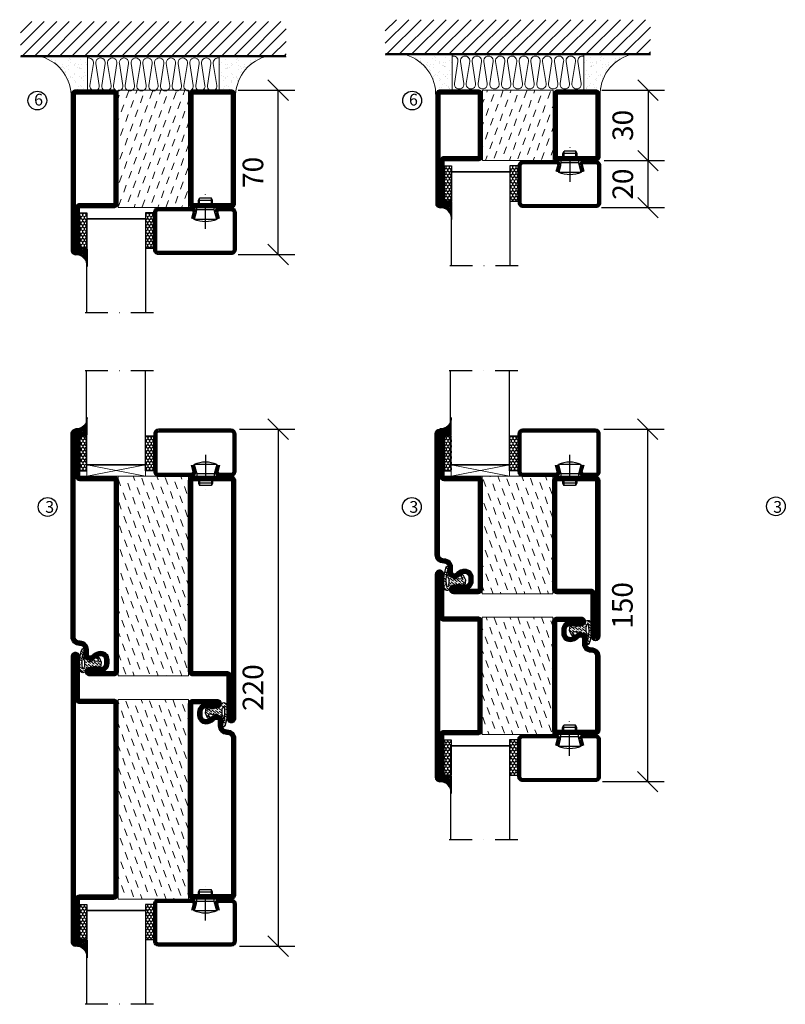
# Model space of a CAD drawing. Units: millimetres. Extents: x 344 to 6519, y 692 to 2776.
# Drawn here: x 2539 to 2865, y 1963 to 2383 of the extents above; entities that cross this region are included whole.
import ezdxf

# ---------------------------------------------------------------- set-up
doc = ezdxf.new("R2010")
doc.units = ezdxf.units.MM
doc.header["$LTSCALE"] = 19.36
doc.header["$PDMODE"] = 3
doc.header["$PDSIZE"] = 0.3125
doc.linetypes.add('DASHDOT', pattern=[1, 0.5, -0.25, 0, -0.25])
doc.layers.get('0').update_dxf_attribs({"linetype": 'CONTINUOUS'})
doc.layers.get('Defpoints').update_dxf_attribs({"linetype": 'CONTINUOUS'})
for name, color, linetype in [('CENTRUM', 3, 'DASHDOT'), ('DIMENSION', 2, 'CONTINUOUS'), ('FOGNINGB', 5, 'CONTINUOUS'), ('GLAS_MED_FOGNING', 2, 'CONTINUOUS'), ('ISOLATION', 2, 'CONTINUOUS'), ('ISOLATOR', 2, 'CONTINUOUS'), ('ISOLERING', 3, 'CONTINUOUS'), ('KON', 8, 'CONTINUOUS'), ('SPKONTUR', 7, 'CONTINUOUS'), ('STALPROFIL', 1, 'CONTINUOUS')]:
    doc.layers.add(name, color=color, linetype=linetype)
doc.styles.get("Standard").update_dxf_attribs({"font": 'geniso.shx', "width": 0.7, "oblique": 15, "height": 2.5})
doc.dimstyles.new('Gen-Iso', dxfattribs={"dimtxt": 2.5, "dimasz": 2.5, "dimexe": 2, "dimexo": 1, "dimgap": 1.5, "dimtad": 1, "dimtxsty": 'Standard', "dimblk": 'OBLIQUE', "dimcen": 2.5, "dimclrd": 2, "dimclre": 2, "dimclrt": 6, "dimadec": 0, "dimazin": 0, "dimtfac": 1, "dimtmove": 0, "dimatfit": 3, "dimfxl": 1, "dimlwd": -1, "dimlwe": -1, "dimarcsym": 0})

# ---------------------------------------------------------------- blocks, each defined once
blk = doc.blocks.new('_Oblique')
at = {"color": 0, "linetype": 'ByBlock', "lineweight": -2}
blk.add_line((-0.5, -0.5), (0.5, 0.5), dxfattribs=at)
blk = doc.blocks.new('*D85')
at = {"layer": 'Defpoints', "color": 0, "lineweight": 0, "transparency": 16777216}
for p in [(2629.26, 2208.27), (2629.26, 1988.26), (2649.23, 1988.26)]:
    blk.add_point(p, dxfattribs=at)
at = {"layer": 'DIMENSION', "color": 2, "transparency": 16777216}
for p, q in [((2632.76, 2208.27), (2656.23, 2208.27)), ((2649.23, 2208.27), (2649.23, 1988.26)), ((2632.76, 1988.26), (2656.23, 1988.26))]:
    blk.add_line(p, q, dxfattribs=at)
at = {"layer": 'DIMENSION', "color": 2, "transparency": 16777216, "xscale": 8.75, "yscale": 8.75, "zscale": 8.75}
for p, rotation in [((2649.23, 2208.27), 90), ((2649.23, 1988.26), 270)]:
    blk.add_blockref('_Oblique', p, dxfattribs=dict(at, rotation=rotation))
at = {"layer": 'DIMENSION', "color": 6, "lineweight": 0, "transparency": 16777216, "insert": (2639.6, 2098.27), "char_height": 8.75, "attachment_point": 5, "rotation": 90}
blk.add_mtext('220', dxfattribs=at)
blk = doc.blocks.new('*D87')
at = {"layer": 'Defpoints', "color": 0, "lineweight": 0, "transparency": 16777216}
for p in [(2784.27, 2208.27), (2783.77, 2058.26), (2806.48, 2058.26)]:
    blk.add_point(p, dxfattribs=at)
at = {"layer": 'DIMENSION', "color": 2, "transparency": 16777216}
for p, q in [((2787.77, 2208.27), (2813.48, 2208.27)), ((2806.48, 2208.27), (2806.48, 2058.26)), ((2787.27, 2058.26), (2813.48, 2058.26))]:
    blk.add_line(p, q, dxfattribs=at)
at = {"layer": 'DIMENSION', "color": 2, "transparency": 16777216, "xscale": 8.75, "yscale": 8.75, "zscale": 8.75}
for p, rotation in [((2806.48, 2208.27), 90), ((2806.48, 2058.26), 270)]:
    blk.add_blockref('_Oblique', p, dxfattribs=dict(at, rotation=rotation))
at = {"layer": 'DIMENSION', "color": 6, "lineweight": 0, "transparency": 16777216, "insert": (2796.86, 2133.27), "char_height": 8.75, "attachment_point": 5, "rotation": 90}
blk.add_mtext('150', dxfattribs=at)
blk = doc.blocks.new('*D120')
at = {"layer": 'Defpoints', "color": 0, "lineweight": 0, "transparency": 16777216}
for p in [(2784.44, 2322.62), (2806.65, 2322.62), (2783.29, 2302.62)]:
    blk.add_point(p, dxfattribs=at)
at = {"layer": 'DIMENSION', "color": 2, "transparency": 16777216}
for p, q in [((2787.94, 2322.62), (2813.65, 2322.62)), ((2806.65, 2302.62), (2806.65, 2322.62)), ((2786.79, 2302.62), (2813.65, 2302.62))]:
    blk.add_line(p, q, dxfattribs=at)
at = {"layer": 'DIMENSION', "color": 2, "transparency": 16777216, "xscale": 8.75, "yscale": 8.75, "zscale": 8.75}
for p, rotation in [((2806.65, 2322.62), 90), ((2806.65, 2302.62), 270)]:
    blk.add_blockref('_Oblique', p, dxfattribs=dict(at, rotation=rotation))
at = {"layer": 'DIMENSION', "color": 6, "lineweight": 0, "transparency": 16777216, "insert": (2797.02, 2312.62), "char_height": 8.75, "attachment_point": 5, "rotation": 90}
blk.add_mtext('20', dxfattribs=at)
blk = doc.blocks.new('*D121')
at = {"layer": 'Defpoints', "color": 0, "lineweight": 0, "transparency": 16777216}
for p in [(2783.49, 2352.62), (2784.44, 2322.62), (2806.65, 2322.62)]:
    blk.add_point(p, dxfattribs=at)
at = {"layer": 'DIMENSION', "color": 2, "transparency": 16777216}
for p, q in [((2786.99, 2352.62), (2813.65, 2352.62)), ((2806.65, 2352.62), (2806.65, 2322.62)), ((2787.94, 2322.62), (2813.65, 2322.62))]:
    blk.add_line(p, q, dxfattribs=at)
at = {"layer": 'DIMENSION', "color": 2, "transparency": 16777216, "xscale": 8.75, "yscale": 8.75, "zscale": 8.75}
for p, rotation in [((2806.65, 2352.62), 90), ((2806.65, 2322.62), 270)]:
    blk.add_blockref('_Oblique', p, dxfattribs=dict(at, rotation=rotation))
at = {"layer": 'DIMENSION', "color": 6, "lineweight": 0, "transparency": 16777216, "insert": (2797.02, 2337.62), "char_height": 8.75, "attachment_point": 5, "rotation": 90}
blk.add_mtext('30', dxfattribs=at)
blk = doc.blocks.new('5010')
at = {"layer": 'SPKONTUR'}
blk.add_lwpolyline([(-8.4, 11.9), (-8.4, 11.89), (-8.4, 11.9, -0.414214), (-5.9, 14.4), (-3.8, 14.4, 0.414214), (-2, 16.2), (-2, 16.4, -0.414214), (1.6, 20), (33.2, 20, -0.414214), (35, 18.2), (35, 1.8, -0.414214), (33.2, 0), (-13.2, 0, -0.414214), (-15, 1.8), (-15, 12.1, -0.414214), (-13.2, 13.9), (-13.2, 13.9, -0.414214), (-11.4, 12.1), (-11.4, 7.4, 0.414214), (-9.6, 5.6), (-8.2, 5.6, 0.414214), (-6.4, 7.4, 0.198912), (-7.28, 9.52), (-7.52, 9.76, -0.198912), (-8.4, 11.89)], format="xyb", dxfattribs=at)
blk.add_lwpolyline([(-6.65, 11.89), (-6.65, 11.9, -0.414214), (-5.9, 12.65), (-3.8, 12.65, 0.414214), (-0.25, 16.2), (-0.25, 16.4, -0.414214), (1.6, 18.25), (33.2, 18.25, -0.414214), (33.25, 18.2), (33.25, 1.8, -0.414214), (33.2, 1.75), (-13.2, 1.75, -0.414214), (-13.25, 1.8), (-13.25, 12.1, -0.413618), (-13.2, 12.15, -0.41358), (-13.15, 12.1), (-13.15, 7.4, 0.414214), (-9.6, 3.85), (-8.2, 3.85, 0.414214), (-4.65, 7.4, 0.198912), (-6.04, 10.76), (-6.28, 11, -0.198912)], format="xyb", close=True, dxfattribs=at)
at = {"layer": 'STALPROFIL', "const_width": 1.75}
blk.add_lwpolyline([(-7.52, 11.89), (-7.52, 11.9, -0.414214), (-5.9, 13.53), (-3.8, 13.53, 0.414214), (-1.13, 16.2), (-1.13, 16.4, -0.414214), (1.6, 19.12), (33.2, 19.12, -0.414214), (34.12, 18.2), (34.12, 1.8, -0.414214), (33.2, 0.88), (-13.2, 0.88, -0.414214), (-14.12, 1.8), (-14.12, 12.1, -0.414214), (-13.2, 13.02, -0.414214), (-12.28, 12.1), (-12.28, 7.4, 0.414214), (-9.6, 4.73), (-8.2, 4.73, 0.414214), (-5.52, 7.4, 0.198912), (-6.66, 10.14), (-6.9, 10.38, -0.198912)], format="xyb", close=True, dxfattribs=at)
blk = doc.blocks.new('SP40035')
at = {"layer": 'GLAS_MED_FOGNING', "lineweight": 0}
h = blk.add_hatch(dxfattribs=at)
h.set_pattern_fill('ANSI36', color=256, scale=0.25, angle=5, style=0)
h.set_pattern_definition([(50, (1250, -935), (0.2848244, 1.57429627), [1.984375, -0.396875, 0, -0.396875])])
h.paths.add_polyline_path([(6.28, 11.93, -0.354119), (6.48, 12.26), (6.63, 12.32, -0.206482), (7.71, 13.98, -0.042559), (8.12, 14.28, 0.7927), (8, 14.65), (6.9, 14.56, 0.177741), (6.78, 14.5), (6.71, 14.43, -0.198912), (6, 14.14), (4.43, 14.14, -0.155409), (3.85, 14.32, 0.0327), (3.54, 14.52, -0.977099), (3.45, 15.32, -0.132977), (10.82, 14.45, 0.048391), (10.91, 14.4), (11.2, 14.4, 0.020293), (11.35, 14.41, 0.593297), (11.43, 15.37, 0.066094), (6.59, 16.4), (3.67, 16.4, 0.01672), (2.43, 16.26, 0.695311), (1.97, 13.89, -0.169939), (3.05, 13.4, -0.085808), (3.42, 12.96), (3.44, 12.83, -0.105307), (3.6, 12.1), (3.6, 11.85), (4.21, 8.01, -0.463822), (4.11, 7.89), (3.86, 8.02, 0.250947), (3.6, 7.77), (3.6, 7.54, 0.062275), (3.64, 7.45), (5.74, 7.16, 0.129372), (5.89, 7.19), (7.85, 8.08, 0.605976), (7.76, 9.28), (6.8, 8.41, -0.440011), (6.44, 8.66), (6.29, 9.75, -0.305731), (6.38, 9.95), (6.43, 9.98, 0.305731), (6.53, 10.18)])
at = {"layer": 'ISOLATION', "flags": 128}
blk.add_lwpolyline([(2.43, 16.26, -0.122178), (11.43, 15.37, -1), (10.82, 14.45, 0.13322), (3.44, 15.32, 0.960853), (3.54, 14.52, -0.0327), (3.85, 14.32, 0.155409), (4.43, 14.14), (6, 14.14, 0.198912), (6.71, 14.43), (6.78, 14.5, -0.177741), (6.9, 14.56), (8, 14.65, -0.7927), (8.12, 14.28, 0.196607), (6.77, 12.46, -0.247298), (6.64, 12.32), (6.48, 12.26, 0.354119), (6.28, 11.93), (6.53, 10.18, -0.305731), (6.43, 9.98), (6.38, 9.95, 0.305731), (6.29, 9.75), (6.44, 8.66, 0.440011), (6.8, 8.41), (7.76, 9.28, -0.605976), (7.85, 8.08), (5.85, 7.18, -0.094896), (5.74, 7.16), (3.64, 7.45, -0.501378), (3.86, 8.02), (4.11, 7.89, 0.453318), (4.21, 8.01), (3.42, 12.96, 0.212342), (2.3, 13.75, -0.806331)], format="xyb", close=True, dxfattribs=at)
blk = doc.blocks.new('5022')
at = {"layer": 'SPKONTUR', "flags": 128}
blk.add_lwpolyline([(-15, -1.8), (-15, -16.4), (-33.2, -16.4, 0.414214), (-35, -18.2), (-35, -18.2, 0.414214), (-33.2, -20), (53.2, -20, 0.414214), (55, -18.2), (55, -18.2, 0.414214), (53.2, -16.4), (35, -16.4), (35, -1.8, 0.414214), (33.2, 0), (-13.2, 0, 0.414214)], format="xyb", close=True, dxfattribs=at)
at = {"layer": 'SPKONTUR'}
for points in [[(10, -18.25), (53.2, -18.25, 0.413617), (53.25, -18.2, 0.413581), (53.2, -18.15), (35, -18.15, -0.414214), (33.25, -16.4), (33.25, -1.8, 0.414214), (33.2, -1.75), (10, -1.75), (-13.2, -1.75, 0.414214), (-13.25, -1.8), (-13.25, -16.4, -0.414214), (-15, -18.15), (-33.2, -18.15, 0.413629), (-33.25, -18.2, 0.413569), (-33.2, -18.25)], [(53.2, -18.25), (53.2, -18.25, 0.413617), (53.25, -18.2, 0.413581), (53.2, -18.15), (35, -18.15, -0.414214), (33.25, -16.4), (33.25, -1.8, 0.414214), (33.2, -1.75), (33.2, -1.75), (-13.2, -1.75, 0.414214), (-13.25, -1.8), (-13.25, -16.4, -0.414214), (-15, -18.15), (-33.2, -18.15, 0.413629), (-33.25, -18.2, 0.413569), (-33.2, -18.25)]]:
    blk.add_lwpolyline(points, format="xyb", close=True, dxfattribs=at)
at = {"layer": 'STALPROFIL', "const_width": 1.75, "flags": 128}
blk.add_lwpolyline([(53.2, -17.28), (35, -17.28, -0.414214), (34.12, -16.4), (34.12, -1.8, 0.414214), (33.2, -0.88), (33.2, -0.88), (-13.2, -0.88, 0.414214), (-14.12, -1.8), (-14.12, -16.4, -0.414214), (-15, -17.28), (-33.2, -17.28, 0.414214), (-34.12, -18.2, 0.414214), (-33.2, -19.12), (53.2, -19.12, 0.414214), (54.12, -18.2, 0.414214)], format="xyb", close=True, dxfattribs=at)
blk.add_lwpolyline([(53.2, -19.12), (53.2, -19.12)], dxfattribs=at)
blk = doc.blocks.new('*U266')
at = {"layer": 'ISOLATOR', "lineweight": 0}
h = blk.add_hatch(dxfattribs=at)
h.set_pattern_fill('DASH', color=256, angle=-70, style=0)
h.set_pattern_definition([(290, (-5, 0), (4.06944, -1.89761), [3.175, -3.175])])
h.paths.add_polyline_path([(-20, 25), (-50, 25), (-50, -25), (-20, -25)])
blk.add_lwpolyline([(-50, 25), (-50, -25), (-20, -25), (-20, 25)], close=True, dxfattribs=at)
at = {"lineweight": 0, "rotation": 270}
for name, p in [('5022', (-50, 10)), ('5010', (-20, 10)), ('SP40035', (-20, 25))]:
    blk.add_blockref(name, p, dxfattribs=at)
blk = doc.blocks.new('SP40020')
at = {"layer": 'CENTRUM'}
blk.add_line((-13, 34.07), (-13, 18), dxfattribs=at)
at = {"layer": 'GLAS_MED_FOGNING'}
for p, q in [((-8.2, 30), (-17.8, 30)), ((-17.8, 30), (-16.73, 26)), ((-8.2, 30), (-9.27, 26)), ((-9.27, 26), (-16.73, 26)), ((-16.73, 26), (-16.73, 25)), ((-9.27, 26), (-9.27, 25)), ((-16, 23.5), (-16, 22)), ((-10, 22), (-16, 22)), ((-16, 22), (-15.5, 21)), ((-15.5, 23.5), (-15.5, 21)), ((-10.5, 21), (-15.5, 21)), ((-10.5, 23.5), (-10.5, 21)), ((-10, 22), (-10.5, 21)), ((-10, 23.5), (-10, 22))]:
    blk.add_line(p, q, dxfattribs=at)
blk.add_arc((-13, 18.93), 12.07, 66.5445, 113.4555, dxfattribs=at)
blk = doc.blocks.new('*U225')
at = {"layer": 'STALPROFIL'}
h = blk.add_hatch(dxfattribs=at)
h.set_pattern_fill('NET3', color=252, scale=0.25, angle=-90)
h.set_pattern_definition([(270, (-21.9871, 104.3988), (0.79375, -2e-15), []), (330, (-21.9871, 104.3988), (0.396875, 0.6874077), []), (30, (-21.9871, 104.3988), (-0.396875, 0.6874077), [])])
h.paths.add_polyline_path([(-63.39, 25, -0.457336), (-68.27, 20.05, -0.383307), (-66.36, 17.5), (-63.39, 17.5)])
h = blk.add_hatch(dxfattribs=at)
h.set_pattern_fill('HONEY', color=252, scale=0.25, angle=-90)
h.set_pattern_definition([(270, (-22.0263, 104.69716), (0.6874077, -1.190625), [0.79375, -1.5875]), (30, (-22.0263, 104.69716), (0.6874077, 1.190625), [0.79375, -1.5875]), (330, (-22.0263, 104.69716), (1.3748153, -3e-09), [-1.5875, 0.79375])])
h.paths.add_polyline_path([(-63.43, 17.2), (-66.4, 17.2), (-66.4, 2.2), (-63.43, 2.2)])
h = blk.add_hatch(dxfattribs=at)
h.set_pattern_fill('HONEY', color=252, scale=0.25, angle=-90)
h.set_pattern_definition([(270, (-33.5392, 104.69716), (0.6874077, -1.190625), [0.79375, -1.5875]), (30, (-33.5392, 104.69716), (0.6874077, 1.190625), [0.79375, -1.5875]), (330, (-33.5392, 104.69716), (1.3748153, -3e-09), [-1.5875, 0.79375])])
h.paths.add_polyline_path([(-35.04, 17.2), (-38.54, 17.2), (-38.54, 2.2), (-35.04, 2.2)])
for p, q in [((-38.56, 4.74), (-38.56, 19.74)), ((-63.63, 4.74), (-38.15, 4.74)), ((-63.21, 4.74), (-38.38, 4.74))]:
    blk.add_line(p, q)
blk.add_lwpolyline([(-63.39, 17.5), (-63.39, 25, -0.457336), (-68.27, 20.05, -0.383307), (-66.36, 17.5)], format="xyb", close=True)
for points in [[(-63.43, 2.2), (-63.43, 17.2), (-66.4, 17.2), (-66.4, 2.2)], [(-38.54, 2.2), (-38.54, 17.2), (-35.04, 17.2), (-35.04, 2.2)]]:
    blk.add_lwpolyline(points, close=True)
at = {"layer": 'CENTRUM'}
blk.add_line((-35.06, 44.74), (-68.62, 44.74), dxfattribs=at)
at = {"layer": 'FOGNINGB'}
for p, q in [((-63.63, 4.74), (-63.63, 44.74)), ((-38.56, 4.74), (-38.56, 44.74)), ((-38.56, 4.74), (-63.21, 4.74))]:
    blk.add_line(p, q, dxfattribs=at)
at = {"layer": 'GLAS_MED_FOGNING'}
blk.add_line((-63.46, 2.51), (-63.46, 4.49), dxfattribs=at)
at = {"layer": 'KON'}
for p, q in [((-63.44, 4.74), (-63.46, 4.74)), ((-63.46, 4.74), (-38.56, 4.74)), ((-63.46, 4.74), (-38.56, 4.74)), ((-38.56, 4.74), (-63.44, 4.74)), ((-38.56, 4.74), (-63.44, 4.74)), ((-38.56, 4.74), (-38.56, 4.74))]:
    blk.add_line(p, q, dxfattribs=at)
at = {"layer": 'SPKONTUR'}
for points in [[(-8.17, 4.94), (-8.98, 1.94, 0.414214), (-6.98, -0.06), (-1.98, -0.06, 0.414214), (0.02, 1.94), (0.02, 17.94, 0.414214), (-1.98, 19.94), (-32.98, 19.94, 0.414214), (-34.98, 17.94), (-34.98, 1.94, 0.414214), (-32.98, -0.06), (-18.98, -0.06, 0.414214), (-16.98, 1.94), (-17.78, 4.94)], [(-6.97, 4.62), (-7.72, 1.82, 0.36588), (-6.98, 1.19), (-1.98, 1.19, 0.414214), (-1.23, 1.94), (-1.23, 17.94, 0.414214), (-1.98, 18.69), (-32.98, 18.69, 0.414214), (-33.73, 17.94), (-33.73, 1.94, 0.414214), (-32.98, 1.19), (-18.98, 1.19, 0.36588), (-18.24, 1.82), (-18.99, 4.62)]]:
    blk.add_lwpolyline(points, format="xyb", dxfattribs=at)
at = {"layer": 'STALPROFIL', "const_width": 1.25}
blk.add_lwpolyline([(-7.57, 4.78), (-8.35, 1.87, 0.398381), (-6.98, 0.57), (-1.98, 0.57, 0.414214), (-0.6, 1.94), (-0.6, 17.94, 0.414214), (-1.98, 19.32), (-32.98, 19.32, 0.414214), (-34.35, 17.94), (-34.35, 1.94, 0.414214), (-32.98, 0.57), (-18.98, 0.57, 0.398381), (-17.6, 1.87), (-18.39, 4.78)], format="xyb", dxfattribs=at)
at = {"layer": 'GLAS_MED_FOGNING', "extrusion": (0, 0, -1), "xscale": -1, "zscale": -1}
blk.add_blockref('SP40020', (-0.02, -25.06), dxfattribs=at)
blk = doc.blocks.new('8510')
at = {"layer": 'SPKONTUR'}
blk.add_lwpolyline([(-8.4, 11.9), (-8.4, 11.89), (-8.4, 11.9, -0.414214), (-5.9, 14.4), (-3.8, 14.4, 0.414214), (-2, 16.2), (-2, 16.4, -0.414214), (1.6, 20), (68.2, 20, -0.414214), (70, 18.2), (70, 1.8, -0.414214), (68.2, 0), (-13.2, 0, -0.414214), (-15, 1.8), (-15, 12.1, -0.414214), (-13.2, 13.9), (-13.2, 13.9, -0.414214), (-11.4, 12.1), (-11.4, 7.4, 0.414214), (-9.6, 5.6), (-8.2, 5.6, 0.414214), (-6.4, 7.4, 0.198912), (-7.28, 9.52), (-7.52, 9.76, -0.198912), (-8.4, 11.89)], format="xyb", dxfattribs=at)
blk.add_lwpolyline([(-6.65, 11.89), (-6.65, 11.9, -0.414214), (-5.9, 12.65), (-3.8, 12.65, 0.414214), (-0.25, 16.2), (-0.25, 16.4, -0.414214), (1.6, 18.25), (68.2, 18.25, -0.414214), (68.25, 18.2), (68.25, 1.8, -0.414214), (68.2, 1.75), (-13.2, 1.75, -0.414214), (-13.25, 1.8), (-13.25, 12.1, -0.413618), (-13.2, 12.15, -0.41358), (-13.15, 12.1), (-13.15, 7.4, 0.414214), (-9.6, 3.85), (-8.2, 3.85, 0.414214), (-4.65, 7.4, 0.198912), (-6.04, 10.76), (-6.28, 11, -0.198912)], format="xyb", close=True, dxfattribs=at)
at = {"layer": 'STALPROFIL', "const_width": 1.75}
blk.add_lwpolyline([(-7.52, 11.89), (-7.52, 11.9, -0.414214), (-5.9, 13.53), (-3.8, 13.53, 0.414214), (-1.13, 16.2), (-1.13, 16.4, -0.414214), (1.6, 19.12), (68.2, 19.12, -0.414214), (69.12, 18.2), (69.12, 1.8, -0.414214), (68.2, 0.88), (-13.2, 0.88, -0.414214), (-14.12, 1.8), (-14.12, 12.1, -0.414214), (-13.2, 13.02, -0.414214), (-12.28, 12.1), (-12.28, 7.4, 0.414214), (-9.6, 4.73), (-8.2, 4.73, 0.414214), (-5.52, 7.4, 0.198912), (-6.66, 10.14), (-6.9, 10.38, -0.198912)], format="xyb", close=True, dxfattribs=at)
blk = doc.blocks.new('8522')
at = {"layer": 'SPKONTUR', "flags": 128}
blk.add_lwpolyline([(-15, -1.8), (-15, -16.4), (-33.2, -16.4, 0.414214), (-35, -18.2), (-35, -18.2, 0.414214), (-33.2, -20), (88.2, -20, 0.414214), (90, -18.2), (90, -18.2, 0.414214), (88.2, -16.4), (70, -16.4), (70, -1.8, 0.414214), (68.2, 0), (-13.2, 0, 0.414214)], format="xyb", close=True, dxfattribs=at)
at = {"layer": 'SPKONTUR'}
for points in [[(10, -18.25), (88.2, -18.25, 0.413617), (88.25, -18.2, 0.413581), (88.2, -18.15), (70, -18.15, -0.414214), (68.25, -16.4), (68.25, -1.8, 0.414214), (68.2, -1.75), (10, -1.75), (-13.2, -1.75, 0.414214), (-13.25, -1.8), (-13.25, -16.4, -0.414214), (-15, -18.15), (-33.2, -18.15, 0.413629), (-33.25, -18.2, 0.413569), (-33.2, -18.25)], [(88.2, -18.25), (88.2, -18.25, 0.413617), (88.25, -18.2, 0.413581), (88.2, -18.15), (70, -18.15, -0.414214), (68.25, -16.4), (68.25, -1.8, 0.414214), (68.2, -1.75), (68.2, -1.75), (-13.2, -1.75, 0.414214), (-13.25, -1.8), (-13.25, -16.4, -0.414214), (-15, -18.15), (-33.2, -18.15, 0.413629), (-33.25, -18.2, 0.413569), (-33.2, -18.25)]]:
    blk.add_lwpolyline(points, format="xyb", close=True, dxfattribs=at)
at = {"layer": 'STALPROFIL', "const_width": 1.75, "flags": 128}
blk.add_lwpolyline([(88.2, -17.28), (70, -17.28, -0.414214), (69.12, -16.4), (69.12, -1.8, 0.414214), (68.2, -0.88), (68.2, -0.88), (-13.2, -0.88, 0.414214), (-14.12, -1.8), (-14.12, -16.4, -0.414214), (-15, -17.28), (-33.2, -17.28, 0.414214), (-34.12, -18.2, 0.414214), (-33.2, -19.12), (88.2, -19.12, 0.414214), (89.12, -18.2, 0.414214)], format="xyb", close=True, dxfattribs=at)
blk.add_lwpolyline([(88.2, -19.12), (88.2, -19.12)], dxfattribs=at)
blk = doc.blocks.new('*U267')
at = {"layer": 'ISOLATOR', "lineweight": 0}
h = blk.add_hatch(dxfattribs=at)
h.set_pattern_fill('DASH', color=256, angle=-70, style=0)
h.set_pattern_definition([(290, (-5, 35), (4.06944, -1.89761), [3.175, -3.175])])
h.paths.add_polyline_path([(-20, 60), (-50, 60), (-50, -25), (-20, -25)])
blk.add_lwpolyline([(-50, 60), (-50, -25), (-20, -25), (-20, 60)], close=True, dxfattribs=at)
at = {"lineweight": 0, "rotation": 270}
for name, p in [('8522', (-50, 45)), ('8510', (-20, 45)), ('SP40035', (-20, 60))]:
    blk.add_blockref(name, p, dxfattribs=at)
blk = doc.blocks.new('*X12')
at = {"color": 0}
for p, q in [((-89, -51.88), (-77.52, -40.4)), ((-89, -46.57), (-82.83, -40.4)), ((-89, -41.27), (-88.13, -40.4)), ((-86.82, -55), (-72.22, -40.4)), ((-81.52, -55), (-66.92, -40.4)), ((-76.21, -55), (-61.61, -40.4)), ((-70.91, -55), (-56.31, -40.4)), ((-65.61, -55), (-51.01, -40.4)), ((-60.3, -55), (-45.7, -40.4)), ((-55, -55), (-40.4, -40.4)), ((-49.7, -55), (-35.1, -40.4)), ((-44.39, -55), (-29.79, -40.4)), ((-39.09, -55), (-24.49, -40.4)), ((-33.79, -55), (-19.19, -40.4)), ((-28.48, -55), (-13.88, -40.4)), ((-23.18, -55), (-8.58, -40.4)), ((-17.88, -55), (-3.28, -40.4)), ((-12.57, -55), (2.03, -40.4)), ((-7.27, -55), (7.33, -40.4)), ((-1.97, -55), (12.63, -40.4)), ((3.34, -55), (17.94, -40.4)), ((8.64, -55), (23.24, -40.4)), ((13.94, -55), (24, -44.94)), ((19.25, -55), (24, -50.25))]:
    blk.add_line(p, q, dxfattribs=at)
blk = doc.blocks.new('*X11')
at = {"color": 0}
for p, q in [((-6.84, -25.06), (-6.84, -25.06)), ((-1.82, -25.1), (-1.82, -25.1)), ((-0.61, -25.05), (-0.61, -25.05)), ((0, -24.05), (0, -24.05)), ((-6.93, -26.8), (-6.93, -26.8)), ((-6.93, -29.02), (-6.93, -29.02)), ((-6.01, -25.8), (-6.01, -25.8)), ((-6, -25.6), (-6, -25.6)), ((-5.64, -26.14), (-5.64, -26.14)), ((-5.3, -26.59), (-5.3, -26.59)), ((-4.52, -27.17), (-4.52, -27.17)), ((-3.9, -27.74), (-3.9, -27.74)), ((-2.96, -27.54), (-2.96, -27.54)), ((-2.59, -26.23), (-2.59, -26.23)), ((-1.7, -28.95), (-1.7, -28.95)), ((-1.55, -26.1), (-1.55, -26.1)), ((0.08, -25.88), (0.08, -25.88)), ((-6.81, -32.87), (-6.81, -32.87)), ((-6.13, -31.88), (-6.13, -31.88)), ((-5.82, -33.25), (-5.82, -33.25)), ((-5.23, -30.07), (-5.23, -30.07)), ((-5.09, -31.74), (-5.09, -31.74)), ((-4.39, -31.02), (-4.39, -31.02)), ((-4.38, -30.61), (-4.38, -30.61)), ((-3.46, -31.53), (-3.46, -31.53)), ((-1.91, -29.56), (-1.91, -29.56)), ((-1.57, -32.81), (-1.57, -32.81)), ((-1.54, -29.9), (-1.54, -29.9)), ((-1.35, -32.54), (-1.35, -32.54)), ((-0.74, -31.17), (-0.74, -31.17)), ((0.2, -31.49), (0.2, -31.49)), ((0.3, -31.03), (0.3, -31.03)), ((1, -30.06), (1, -30.06)), ((1.01, -30.83), (1.01, -30.83)), ((2.19, -33.32), (2.19, -33.32)), ((-6.68, -36.73), (-6.68, -36.73)), ((-5.96, -37.56), (-5.96, -37.56)), ((-4.28, -36.81), (-4.28, -36.81)), ((-4.27, -34.88), (-4.27, -34.88)), ((-3.83, -35.07), (-3.83, -35.07)), ((-3.61, -35.08), (-3.61, -35.08)), ((-3.46, -35.41), (-3.46, -35.41)), ((-3.24, -36.68), (-3.24, -36.68)), ((-2.77, -35.62), (-2.77, -35.62)), ((-1.72, -37), (-1.72, -37)), ((-1.62, -36.46), (-1.62, -36.46)), ((-1.44, -36.66), (-1.44, -36.66)), ((0.27, -37.55), (0.27, -37.55)), ((1.1, -36.1), (1.1, -36.1)), ((1.13, -34.68), (1.13, -34.68)), ((2.14, -35.97), (2.14, -35.97)), ((2.55, -33.65), (2.55, -33.65)), ((2.62, -35.07), (2.62, -35.07)), ((3.46, -35.61), (3.46, -35.61)), ((3.67, -36.69), (3.67, -36.69)), ((3.77, -35.75), (3.77, -35.75)), ((4.29, -35.25), (4.29, -35.25)), ((6.29, -37.07), (6.29, -37.07)), ((6.5, -37.54), (6.5, -37.54)), ((6.65, -37.41), (6.65, -37.41)), ((-4.14, -38.73), (-4.14, -38.73)), ((0.27, -38.83), (0.27, -38.83)), ((0.64, -39.16), (0.64, -39.16)), ((1.26, -38.54), (1.26, -38.54)), ((6.5, -38.47), (6.5, -38.47)), ((8.39, -39), (8.39, -39)), ((10.99, -39.98), (10.99, -39.98))]:
    blk.add_line(p, q, dxfattribs=at)
blk = doc.blocks.new('770_INF-B10-')
at = {"layer": 'FOGNINGB', "lineweight": 0, "const_width": 0.8}
blk.add_lwpolyline([(-24, -17.9), (89, -17.9)], dxfattribs=at)
at = {"layer": 'GLAS_MED_FOGNING', "lineweight": 0}
for p, q in [((4.5, -2.5), (4.5, -17.5)), ((60.5, -2.5), (60.5, -17.5))]:
    blk.add_line(p, q, dxfattribs=at)
for centre, start, end in [((-20.11, -0.64), 286.8568, 2.0678), ((85.11, -0.64), 177.9322, 253.1432)]:
    blk.add_arc(centre, 17.62, start, end, dxfattribs=at)
at = {"layer": 'ISOLERING', "lineweight": 0}
for points in [[(55.5, -16.94, -0.538866), (53.02, -14.69), (54.48, -5.31, 1.166667), (50.52, -5.31), (51.98, -14.69, -1.166667), (48.02, -14.69), (49.48, -5.31, 1.166667), (45.52, -5.31), (46.98, -14.69, -1.166667), (43.02, -14.69), (44.48, -5.31, 1.166667), (40.52, -5.31), (41.98, -14.69, -1.166667), (38.02, -14.69), (39.48, -5.31, 1.166667), (35.52, -5.31), (36.98, -14.69, -1.166667), (33.02, -14.69), (34.48, -5.31, 1.166667), (30.52, -5.31), (31.98, -14.69, -1.166667), (28.02, -14.69), (29.48, -5.31, 1.166667), (25.52, -5.31), (26.98, -14.69, -1.166667), (23.02, -14.69), (24.48, -5.31, 1.166667), (20.52, -5.31), (21.98, -14.69, -1.166667), (18.02, -14.69), (19.48, -5.31, 1.166667), (15.52, -5.31), (16.98, -14.69, -1.166667), (13.02, -14.69), (14.48, -5.31, 1.166667), (10.52, -5.31), (11.98, -14.69, -1.166667), (8.02, -14.69), (9.48, -5.31, 1.166667), (5.52, -5.31), (6.98, -14.69, -0.538866), (4.5, -16.94, -0.538866)], [(60.5, -16.94, -0.538866), (58.02, -14.69), (59.48, -5.31, 1.166667), (55.52, -5.31), (56.98, -14.69, -1.166667), (53.02, -14.69), (54.48, -5.31, 1.166667), (50.52, -5.31), (51.98, -14.69, -1.166667), (48.02, -14.69), (49.48, -5.31, 1.166667), (45.52, -5.31), (46.98, -14.69, -1.166667), (43.02, -14.69), (44.48, -5.31, 1.166667), (40.52, -5.31), (41.98, -14.69, -1.166667), (38.02, -14.69), (39.48, -5.31, 1.166667), (35.52, -5.31), (36.98, -14.69, -1.166667), (33.02, -14.69), (34.48, -5.31, 1.166667), (30.52, -5.31), (31.98, -14.69, -1.166667), (28.02, -14.69), (29.48, -5.31, 1.166667), (25.52, -5.31), (26.98, -14.69, -1.166667), (23.02, -14.69), (24.48, -5.31, 1.166667), (20.52, -5.31), (21.98, -14.69, -1.166667), (18.02, -14.69), (19.48, -5.31, 1.166667), (15.52, -5.31), (16.98, -14.69, -1.166667), (13.02, -14.69), (14.48, -5.31, 1.166667), (10.52, -5.31), (11.98, -14.69, -0.538866), (9.5, -16.94, -0.538866)]]:
    blk.add_lwpolyline(points, format="xyb", dxfattribs=at)
at = {"layer": 'SPKONTUR', "lineweight": 0}
blk.add_line((-24, -17.5), (89, -17.5), dxfattribs=at)
at = {"layer": 'FOGNINGB', "lineweight": 0, "xscale": -1}
blk.add_blockref('*X12', (0, 22.5), dxfattribs=at)
at = {"layer": 'GLAS_MED_FOGNING', "lineweight": 0, "xscale": -1}
blk.add_blockref('*X11', (-2.5, 22.5), dxfattribs=at)
at = {"layer": 'GLAS_MED_FOGNING', "lineweight": 0}
blk.add_blockref('*X11', (67.5, 22.5), dxfattribs=at)
blk = doc.blocks.new('5020')
at = {"layer": 'SPKONTUR'}
for points in [[(-13.2, 0, -0.4142136), (-15, 1.8), (-15, 18.2, -0.4142136), (-13.2, 20), (33.2, 20, -0.4142136), (35, 18.2), (35, 1.8, -0.4142136), (33.2, 0)], [(-13.2, 1.75, -0.4142136), (-13.25, 1.8), (-13.25, 18.2, -0.4142136), (-13.2, 18.25), (33.2, 18.25, -0.4142136), (33.25, 18.2), (33.25, 1.8, -0.4142136), (33.2, 1.75)]]:
    blk.add_lwpolyline(points, format="xyb", close=True, dxfattribs=at)
at = {"layer": 'STALPROFIL', "const_width": 1.75}
blk.add_lwpolyline([(-13.2, 0.875, -0.4142136), (-14.125, 1.8), (-14.125, 18.2, -0.4142136), (-13.2, 19.125), (33.2, 19.125, -0.4142136), (34.125, 18.2), (34.125, 1.8, -0.4142136), (33.2, 0.875)], format="xyb", close=True, dxfattribs=at)
blk = doc.blocks.new('5021')
at = {"layer": 'SPKONTUR'}
for points in [[(-15, -16.4), (-15, -1.8, -0.414214), (-13.2, 0), (33.2, 0, -0.414214), (35, -1.8), (35, -18.2, -0.414214), (33.2, -20), (-33.2, -20, -0.414214), (-35, -18.2), (-35, -18.2, -0.414214), (-33.2, -16.4)], [(-13.25, -16.4), (-13.25, -1.8, -0.414214), (-13.2, -1.75), (33.2, -1.75, -0.414214), (33.25, -1.8), (33.25, -18.2, -0.414214), (33.2, -18.25), (-33.2, -18.25, -0.413618), (-33.25, -18.2, -0.413579), (-33.2, -18.15), (-15, -18.15, 0.414214)]]:
    blk.add_lwpolyline(points, format="xyb", close=True, dxfattribs=at)
at = {"layer": 'STALPROFIL', "const_width": 1.75}
blk.add_lwpolyline([(-14.13, -16.4), (-14.13, -1.8, -0.414214), (-13.2, -0.87), (33.2, -0.87, -0.414214), (34.12, -1.8), (34.12, -18.2, -0.414214), (33.2, -19.12), (-33.2, -19.12, -0.414214), (-34.13, -18.2, -0.414214), (-33.2, -17.27), (-15, -17.27, 0.414214)], format="xyb", close=True, dxfattribs=at)
blk = doc.blocks.new('*U345')
at = {"layer": 'ISOLATOR', "lineweight": 0}
h = blk.add_hatch(dxfattribs=at)
h.set_pattern_fill('DASH', color=256, angle=110, style=0)
h.set_pattern_definition([(110, (5, 50), (-4.06944, 1.89761), [3.175, -3.175])])
h.paths.add_polyline_path([(-20, 25), (-50, 25), (-50, -25), (-20, -25)])
blk.add_lwpolyline([(-50, 25), (-50, -25), (-20, -25), (-20, 25)], close=True, dxfattribs=at)
at = {"lineweight": 0, "rotation": 270.0000000000001}
for name, p in [('5021', (-50, 10)), ('5020', (-20, 10))]:
    blk.add_blockref(name, p, dxfattribs=at)
blk = doc.blocks.new('8521')
at = {"layer": 'SPKONTUR'}
for points in [[(-15, -16.4), (-15, -1.8, -0.414214), (-13.2, 0), (68.2, 0, -0.414214), (70, -1.8), (70, -18.2, -0.414214), (68.2, -20), (-33.2, -20, -0.414214), (-35, -18.2), (-35, -18.2, -0.414214), (-33.2, -16.4)], [(-13.25, -16.4), (-13.25, -1.8, -0.414214), (-13.2, -1.75), (68.2, -1.75, -0.414214), (68.25, -1.8), (68.25, -18.2, -0.414214), (68.2, -18.25), (-33.2, -18.25, -0.413618), (-33.25, -18.2, -0.413579), (-33.2, -18.15), (-15, -18.15, 0.414214)]]:
    blk.add_lwpolyline(points, format="xyb", close=True, dxfattribs=at)
at = {"layer": 'STALPROFIL', "const_width": 1.75}
blk.add_lwpolyline([(-14.13, -16.4), (-14.13, -1.8, -0.414214), (-13.2, -0.87), (68.2, -0.87, -0.414214), (69.12, -1.8), (69.12, -18.2, -0.414214), (68.2, -19.12), (-33.2, -19.12, -0.414214), (-34.13, -18.2, -0.414214), (-33.2, -17.27), (-15, -17.27, 0.414214)], format="xyb", close=True, dxfattribs=at)
blk = doc.blocks.new('8511')
at = {"layer": 'SPKONTUR'}
blk.add_lwpolyline([(-8.4, 11.9), (-8.4, 11.89), (-8.4, 11.9, -0.414214), (-5.9, 14.4), (-3.8, 14.4, 0.414214), (-2, 16.2), (-2, 16.4, -0.414214), (1.6, 20), (88.2, 20, -0.414214), (90, 18.2), (90, 18.2, -0.414214), (88.2, 16.4), (70, 16.4), (70, 1.8, -0.414214), (68.2, 0), (-13.2, 0, -0.414214), (-15, 1.8), (-15, 12.1, -0.414214), (-13.2, 13.9), (-13.2, 13.9, -0.414214), (-11.4, 12.1), (-11.4, 7.4, 0.414214), (-9.6, 5.6), (-8.2, 5.6, 0.414214), (-6.4, 7.4, 0.198912), (-7.28, 9.52), (-7.52, 9.76, -0.198912), (-8.4, 11.89)], format="xyb", dxfattribs=at)
blk.add_lwpolyline([(-6.65, 11.89), (-6.65, 11.9, -0.414214), (-5.9, 12.65), (-3.8, 12.65, 0.414214), (-0.25, 16.2), (-0.25, 16.4, -0.414214), (1.6, 18.25), (88.2, 18.25, -0.413617), (88.25, 18.2, -0.413581), (88.2, 18.15), (70, 18.15, 0.414214), (68.25, 16.4), (68.25, 1.8, -0.414214), (68.2, 1.75), (-13.2, 1.75, -0.414214), (-13.25, 1.8), (-13.25, 12.1, -0.413618), (-13.2, 12.15, -0.41358), (-13.15, 12.1), (-13.15, 7.4, 0.414214), (-9.6, 3.85), (-8.2, 3.85, 0.414214), (-4.65, 7.4, 0.198912), (-6.04, 10.76), (-6.28, 11, -0.198912)], format="xyb", close=True, dxfattribs=at)
at = {"layer": 'STALPROFIL', "const_width": 1.75}
blk.add_lwpolyline([(-7.52, 11.89), (-7.52, 11.9, -0.414214), (-5.9, 13.52), (-3.8, 13.52, 0.414214), (-1.12, 16.2), (-1.12, 16.4, -0.414214), (1.6, 19.12), (88.2, 19.12, -0.414214), (89.12, 18.2, -0.414214), (88.2, 17.27), (70, 17.27, 0.414214), (69.12, 16.4), (69.12, 1.8, -0.414214), (68.2, 0.88), (-13.2, 0.88, -0.414214), (-14.12, 1.8), (-14.12, 12.1, -0.414214), (-13.2, 13.02, -0.414214), (-12.28, 12.1), (-12.28, 7.4, 0.414214), (-9.6, 4.73), (-8.2, 4.73, 0.414214), (-5.52, 7.4, 0.198912), (-6.66, 10.14), (-6.9, 10.38, -0.198912)], format="xyb", close=True, dxfattribs=at)
blk = doc.blocks.new('*U337')
at = {"layer": 'ISOLATOR', "lineweight": 0}
h = blk.add_hatch(dxfattribs=at)
h.set_pattern_fill('DASH', color=256, angle=-70, style=0)
h.set_pattern_definition([(290, (-5, -65), (4.06944, -1.89761), [3.175, -3.175])])
h.paths.add_polyline_path([(20, -40), (50, -40), (50, 45), (20, 45)])
blk.add_lwpolyline([(50, -40), (50, 45), (20, 45), (20, -40)], close=True, dxfattribs=at)
at = {"lineweight": 0, "rotation": 89.99999999999993}
for name, p in [('8511', (20, -25)), ('8521', (50, -25)), ('SP40035', (20, -40))]:
    blk.add_blockref(name, p, dxfattribs=at)
blk = doc.blocks.new('3020')
at = {"layer": 'SPKONTUR'}
for points in [[(-13.2, 0, -0.4142136), (-15, 1.8), (-15, 18.2, -0.4142136), (-13.2, 20), (13.2, 20, -0.4142136), (15, 18.2), (15, 1.8, -0.4142136), (13.2, 0)], [(-13.2, 1.75, -0.4142136), (-13.25, 1.8), (-13.25, 18.2, -0.4142136), (-13.2, 18.25), (13.2, 18.25, -0.4142136), (13.25, 18.2), (13.25, 1.8, -0.4142136), (13.2, 1.75)]]:
    blk.add_lwpolyline(points, format="xyb", close=True, dxfattribs=at)
at = {"layer": 'STALPROFIL', "const_width": 1.75}
blk.add_lwpolyline([(-13.2, 0.875, -0.4142136), (-14.125, 1.8), (-14.125, 18.2, -0.4142136), (-13.2, 19.125), (13.2, 19.125, -0.4142136), (14.125, 18.2), (14.125, 1.8, -0.4142136), (13.2, 0.875)], format="xyb", close=True, dxfattribs=at)
blk = doc.blocks.new('3021')
at = {"layer": 'SPKONTUR'}
for points in [[(-15, -16.4), (-15, -1.8, -0.414214), (-13.2, 0), (13.2, 0, -0.414214), (15, -1.8), (15, -18.2, -0.414214), (13.2, -20), (-33.2, -20, -0.414214), (-35, -18.2), (-35, -18.2, -0.414214), (-33.2, -16.4)], [(-13.25, -16.4), (-13.25, -1.8, -0.414214), (-13.2, -1.75), (13.2, -1.75, -0.414214), (13.25, -1.8), (13.25, -18.2, -0.414214), (13.2, -18.25), (-33.2, -18.25, -0.413618), (-33.25, -18.2, -0.413579), (-33.2, -18.15), (-15, -18.15, 0.414214)]]:
    blk.add_lwpolyline(points, format="xyb", close=True, dxfattribs=at)
at = {"layer": 'STALPROFIL', "const_width": 1.75}
blk.add_lwpolyline([(-14.13, -16.4), (-14.13, -1.8, -0.414214), (-13.2, -0.87), (13.2, -0.87, -0.414214), (14.12, -1.8), (14.12, -18.2, -0.414214), (13.2, -19.12), (-33.2, -19.12, -0.414214), (-34.13, -18.2, -0.414214), (-33.2, -17.27), (-15, -17.27, 0.414214)], format="xyb", close=True, dxfattribs=at)
blk = doc.blocks.new('73030')
at = {"layer": 'ISOLATOR', "lineweight": 0}
h = blk.add_hatch(dxfattribs=at)
h.set_pattern_fill('DASH', color=256, angle=20, style=0)
h.paths.add_polyline_path([(-15, 0), (15, 0), (15, 30), (-15, 30)])
blk.add_lwpolyline([(-15, 0), (15, 0), (15, 30), (-15, 30)], close=True, dxfattribs=at)
blk = doc.blocks.new('*U359')
at = {"lineweight": 0, "xscale": -1, "rotation": 270}
for name, p in [('3021', (-50, -10)), ('3020', (-20, -10))]:
    blk.add_blockref(name, p, dxfattribs=at)
at = {"layer": 'ISOLATOR', "lineweight": 0, "xscale": -1, "rotation": 270}
blk.add_blockref('73030', (-50, -10), dxfattribs=at)
blk = doc.blocks.new('5011')
at = {"layer": 'SPKONTUR'}
blk.add_lwpolyline([(-8.4, 11.9), (-8.4, 11.89), (-8.4, 11.9, -0.414214), (-5.9, 14.4), (-3.8, 14.4, 0.414214), (-2, 16.2), (-2, 16.4, -0.414214), (1.6, 20), (53.2, 20, -0.414214), (55, 18.2), (55, 18.2, -0.414214), (53.2, 16.4), (35, 16.4), (35, 1.8, -0.414214), (33.2, 0), (-13.2, 0, -0.414214), (-15, 1.8), (-15, 12.1, -0.414214), (-13.2, 13.9), (-13.2, 13.9, -0.414214), (-11.4, 12.1), (-11.4, 7.4, 0.414214), (-9.6, 5.6), (-8.2, 5.6, 0.414214), (-6.4, 7.4, 0.198912), (-7.28, 9.52), (-7.52, 9.76, -0.198912), (-8.4, 11.89)], format="xyb", dxfattribs=at)
blk.add_lwpolyline([(-6.65, 11.89), (-6.65, 11.9, -0.414214), (-5.9, 12.65), (-3.8, 12.65, 0.414214), (-0.25, 16.2), (-0.25, 16.4, -0.414214), (1.6, 18.25), (53.2, 18.25, -0.413617), (53.25, 18.2, -0.413581), (53.2, 18.15), (35, 18.15, 0.414214), (33.25, 16.4), (33.25, 1.8, -0.414214), (33.2, 1.75), (-13.2, 1.75, -0.414214), (-13.25, 1.8), (-13.25, 12.1, -0.413618), (-13.2, 12.15, -0.41358), (-13.15, 12.1), (-13.15, 7.4, 0.414214), (-9.6, 3.85), (-8.2, 3.85, 0.414214), (-4.65, 7.4, 0.198912), (-6.04, 10.76), (-6.28, 11, -0.198912)], format="xyb", close=True, dxfattribs=at)
at = {"layer": 'STALPROFIL', "const_width": 1.75}
blk.add_lwpolyline([(-7.52, 11.89), (-7.52, 11.9, -0.414214), (-5.9, 13.52), (-3.8, 13.52, 0.414214), (-1.12, 16.2), (-1.12, 16.4, -0.414214), (1.6, 19.12), (53.2, 19.12, -0.414214), (54.12, 18.2, -0.414214), (53.2, 17.27), (35, 17.27, 0.414214), (34.12, 16.4), (34.12, 1.8, -0.414214), (33.2, 0.88), (-13.2, 0.88, -0.414214), (-14.12, 1.8), (-14.12, 12.1, -0.414214), (-13.2, 13.02, -0.414214), (-12.28, 12.1), (-12.28, 7.4, 0.414214), (-9.6, 4.73), (-8.2, 4.73, 0.414214), (-5.52, 7.4, 0.198912), (-6.66, 10.14), (-6.9, 10.38, -0.198912)], format="xyb", close=True, dxfattribs=at)
blk = doc.blocks.new('*U344')
at = {"layer": 'ISOLATOR', "lineweight": 0}
h = blk.add_hatch(dxfattribs=at)
h.set_pattern_fill('DASH', color=256, angle=110, style=0)
h.set_pattern_definition([(110, (5, 0), (-4.06944, 1.89761), [3.175, -3.175])])
h.paths.add_polyline_path([(20, -25), (50, -25), (50, 25), (20, 25)])
blk.add_lwpolyline([(50, -25), (50, 25), (20, 25), (20, -25)], close=True, dxfattribs=at)
at = {"lineweight": 0, "rotation": 90.00000000000001}
for name, p in [('5011', (20, -10)), ('5021', (50, -10)), ('SP40035', (20, -25))]:
    blk.add_blockref(name, p, dxfattribs=at)
blk = doc.blocks.new('*D365')
at = {"color": 2, "transparency": 16777216}
for p, q in [((2632.11, 2352.62), (2656.23, 2352.62)), ((2649.23, 2282.62), (2649.23, 2352.62)), ((2632.11, 2282.62), (2656.23, 2282.62))]:
    blk.add_line(p, q, dxfattribs=at)
at = {"layer": 'Defpoints', "color": 0, "lineweight": 0, "transparency": 16777216}
for p in [(2628.61, 2352.62), (2649.23, 2352.62), (2628.61, 2282.62)]:
    blk.add_point(p, dxfattribs=at)
at = {"color": 2, "transparency": 16777216, "xscale": 8.75, "yscale": 8.75, "zscale": 8.75}
for p, rotation in [((2649.23, 2352.62), 90), ((2649.23, 2282.62), 270)]:
    blk.add_blockref('_Oblique', p, dxfattribs=dict(at, rotation=rotation))
at = {"color": 6, "lineweight": 0, "transparency": 16777216, "insert": (2639.6, 2317.62), "char_height": 8.75, "attachment_point": 5, "rotation": 90}
blk.add_mtext('70', dxfattribs=at)

msp = doc.modelspace()

# ---------------------------------------------------------------- linework, layer by layer
at = {"layer": 'DIMENSION', "lineweight": 0}
for p, q in [((2567.777, 2193.073), (2592.694, 2188.28)), ((2567.801, 2188.28), (2592.694, 2193.073)), ((2722.792, 2193.072), (2747.709, 2188.278)), ((2722.815, 2188.278), (2747.709, 2193.072))]:
    msp.add_line(p, q, dxfattribs=at)
for points in [[(2567.801, 2193.073), (2592.694, 2193.073), (2592.694, 2188.28), (2567.801, 2188.28)], [(2722.815, 2193.072), (2747.709, 2193.072), (2747.709, 2188.278), (2722.815, 2188.278)]]:
    msp.add_lwpolyline(points, close=True, dxfattribs=at)
at = {"layer": 'GLAS_MED_FOGNING'}
for centre in [(2546.677, 2348.191), (2706.243, 2348.191), (2551.067, 2175.185), (2706.078, 2175.185), (2706.079, 2175.185), (2861.071, 2175.451), (2861.076, 2175.453)]:
    msp.add_circle(centre, 4, dxfattribs=at)

# ---------------------------------------------------------------- block references
at = {"lineweight": 0, "xscale": -1, "rotation": 180}
for name, p in [('770_INF-B10-', (2563.566, 2349.31)), ('770_INF-B10-', (2718.747, 2350.118)), ('*U345', (2631.084, 2327.619)), ('*U225', (2786.415, 2322.556)), ('*U225', (2631.234, 2302.559)), ('*U225', (2786.252, 2078.205)), ('*U225', (2631.237, 2008.205))]:
    msp.add_blockref(name, p, dxfattribs=at)
at = {"lineweight": 0}
for name, p in [('*U359', (2786.244, 2347.618)), ('*U225', (2631.234, 2188.328)), ('*U225', (2786.248, 2188.326)), ('*U337', (2561.062, 2143.268)), ('*U344', (2716.078, 2163.265)), ('*U266', (2786.079, 2103.265)), ('*U267', (2631.065, 2033.265))]:
    msp.add_blockref(name, p, dxfattribs=at)

# ---------------------------------------------------------------- texts
at = {"layer": 'CENTRUM', "char_height": 5, "width": 7.5, "attachment_point": 1}
for s, insert in [('{\\C6;6}', (2545.311, 2351.08)), ('{\\C6;6}', (2704.877, 2351.08)), ('{\\C6;3}', (2550.032, 2177.698)), ('{\\C6;3}', (2705.043, 2177.698)), ('{\\C6;3}', (2705.044, 2177.698)), ('{\\C6;3}', (2859.916, 2177.696)), ('{\\C6;3}', (2859.921, 2177.698))]:
    msp.add_mtext(s, dxfattribs=dict(at, insert=insert))

# ---------------------------------------------------------------- dimensions: what is measured, and where the dimension line sits
at = {"lineweight": 0}
dim = msp.add_linear_dim(base=(2649.228, 2352.619), p1=(2628.607, 2282.619), p2=(2628.607, 2352.619), angle=90, dimstyle='Gen-Iso', dxfattribs=at)
dim.commit()
dim.dimension.update_dxf_attribs({"geometry": '*D365', "text_midpoint": (2639.603, 2317.619)})
at = {"layer": 'DIMENSION', "lineweight": 0}
for base, p1, p2, picture, middle in [((2806.649, 2322.618), (2783.491, 2352.618), (2784.438, 2322.618), '*D121', (2797.024, 2337.618)), ((2806.649, 2322.616), (2783.291, 2302.618), (2784.438, 2322.616), '*D120', (2797.023, 2312.617)), ((2649.228, 1988.265), (2629.256, 2208.268), (2629.26, 1988.265), '*D85', (2639.602, 2098.266)), ((2806.481, 2058.265), (2784.271, 2208.266), (2783.773, 2058.265), '*D87', (2796.856, 2133.265))]:
    dim = msp.add_linear_dim(base=base, p1=p1, p2=p2, angle=90, dimstyle='Gen-Iso', dxfattribs=at)
    dim.commit()
    dim.dimension.update_dxf_attribs({"geometry": picture, "text_midpoint": middle})

doc.saveas('drawing.dxf')
